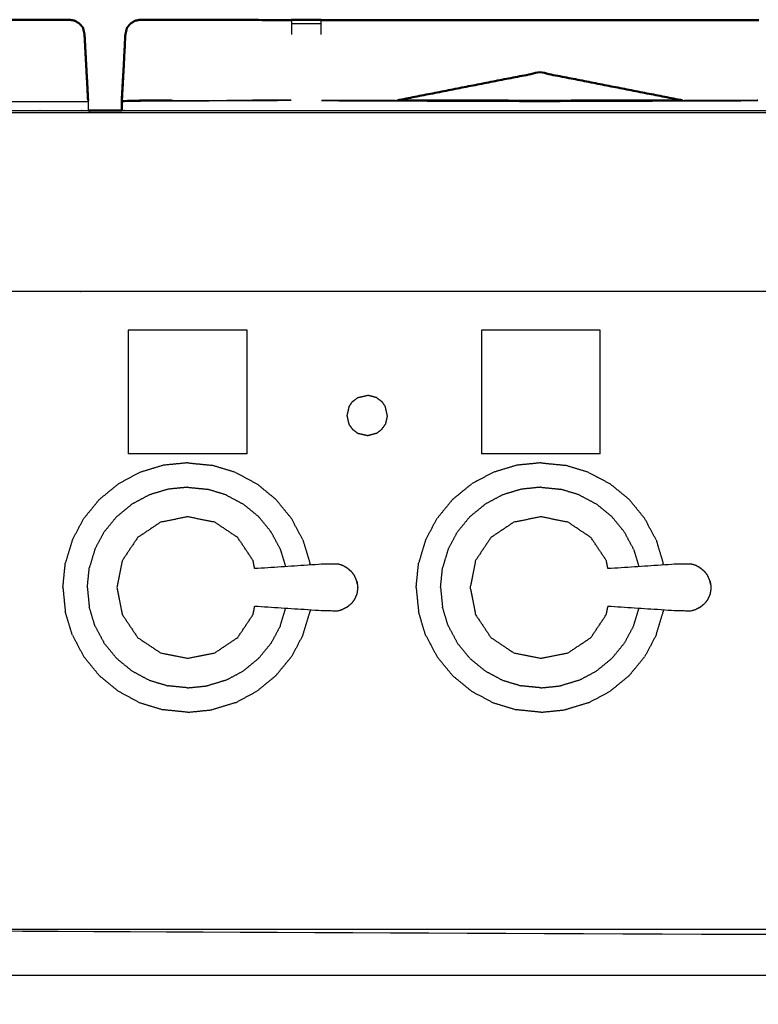
# Model space of a CAD drawing. Units: millimetres. Extents: x -6 to 218, y 0 to 195.
# Drawn here: x 34 to 50, y 71 to 93 of the extents above; entities that cross this region are included whole.
import ezdxf

# ---------------------------------------------------------------- set-up
doc = ezdxf.new("R2010")
doc.units = ezdxf.units.MM
doc.header["$MEASUREMENT"] = 0
doc.layers.add('PROIEZIONI 2D$Visible$Curves', color=7, linetype='Continuous', true_color=0x000000)
doc.layers.add('PROIEZIONI 2D$Visible$SceneSilhouetteCurves', color=7, linetype='Continuous', lineweight=50, true_color=0x000000)

msp = doc.modelspace()

# ---------------------------------------------------------------- linework, layer by layer
at = {"layer": 'PROIEZIONI 2D$Visible$Curves', "color": 18, "true_color": 0x000000}
for points, knots in [([(35.196, 92.89), (35.196, 92.89), (35.196, 92.89), (35.139, 92.901), (35.081, 92.913), (34.219, 92.912), (33.358, 92.911), (33.109, 92.909), (32.86, 92.908)], [297.998233, 297.998233, 297.998233, 298, 298, 299, 299, 300, 300, 301, 301, 301]), ([(35.196, 92.89), (35.246, 92.858), (35.295, 92.827), (35.334, 92.783), (35.374, 92.739)], [305.001767, 305.001767, 305.001767, 306, 306, 307, 307, 307]), ([(36.277, 91.936), (36.293, 92.259), (36.31, 92.583), (36.328, 92.661), (36.346, 92.739), (36.385, 92.783), (36.425, 92.827), (36.474, 92.859), (36.524, 92.89), (36.581, 92.901), (36.639, 92.913), (36.981, 92.912), (37.323, 92.911), (37.572, 92.909), (37.821, 92.908)], [635.555777, 635.555777, 635.555777, 636, 636, 637, 637, 638, 638, 639, 639, 640, 640, 641, 641, 642, 642, 642]), ([(37.82, 92.907), (37.846, 92.907), (37.873, 92.907), (38.082, 92.907), (38.291, 92.907), (38.493, 92.907), (38.695, 92.907), (39.339, 92.906), (39.982, 92.906)], [568.90497, 568.90497, 568.90497, 569, 569, 570, 570, 571, 571, 571.190157, 571.190157, 571.190157]), ([(39.982, 92.906), (39.982, 92.908), (39.982, 92.911), (40.303, 92.912), (40.624, 92.913), (40.624, 92.909), (40.624, 92.906)], [511.745156, 511.745156, 511.745156, 512, 512, 513, 513, 513.29529, 513.29529, 513.29529]), ([(40.624, 92.906), (43.043, 92.906), (45.462, 92.905), (47.88, 92.906), (50.298, 92.906)], [571.284977, 571.284977, 571.284977, 572, 572, 572.714902, 572.714902, 572.714902]), ([(35.446, 91.886), (35.428, 92.235), (35.409, 92.583), (35.392, 92.661), (35.374, 92.739)], [294.521739, 294.521739, 294.521739, 295, 295, 296, 296, 296]), ([(36.23, 90.91), (36.23, 91.015), (36.23, 91.121), (36.253, 91.528), (36.277, 91.936)], [561.8934041, 561.8934041, 561.8934041, 562, 562, 562.5574722, 562.5574722, 562.5574722]), ([(48.613, 91.132), (47.037, 91.441), (45.462, 91.751), (43.886, 91.441), (42.31, 91.132)], [1050.423706, 1050.423706, 1050.423706, 1051, 1051, 1051.57624, 1051.57624, 1051.57624]), ([(42.31, 91.132), (43.885, 91.127), (45.461, 91.123), (47.037, 91.127), (48.613, 91.132)], [519.344931, 519.344931, 519.344931, 520, 520, 520.655363, 520.655363, 520.655363])]:
    msp.add_open_spline(points, degree=2, knots=knots, dxfattribs=at)
at = {"layer": 'PROIEZIONI 2D$Visible$Curves', "color": 18, "lineweight": -3, "true_color": 0x000000}
for points, knots in [([(32.86, 92.908), (33.109, 92.908), (33.358, 92.909), (34.219, 92.91), (35.081, 92.911), (35.138, 92.901), (35.196, 92.89), (35.196, 92.89), (35.196, 92.89)], [302, 302, 302, 303, 303, 304, 304, 305, 305, 305.001767, 305.001767, 305.001767]), ([(36.277, 91.936), (36.296, 92.259), (36.314, 92.583), (36.33, 92.661), (36.346, 92.739), (36.386, 92.782), (36.426, 92.826), (36.475, 92.858), (36.525, 92.889), (36.582, 92.899), (36.639, 92.91), (36.981, 92.909), (37.323, 92.907), (37.572, 92.907), (37.82, 92.907)], [562.557472, 562.557472, 562.557472, 563, 563, 564, 564, 565, 565, 566, 566, 567, 567, 568, 568, 568.90497, 568.90497, 568.90497]), ([(37.821, 92.908), (37.572, 92.908), (37.323, 92.909), (36.981, 92.91), (36.639, 92.911), (36.581, 92.901), (36.524, 92.89)], [643, 643, 643, 644, 644, 645, 645, 646, 646, 646]), ([(39.982, 92.583), (39.982, 92.661), (39.982, 92.739), (39.982, 92.783), (39.982, 92.827), (39.982, 92.859), (39.982, 92.89), (39.982, 92.898), (39.982, 92.906)], [508.000414, 508.000414, 508.000414, 509, 509, 510, 510, 511, 511, 511.745156, 511.745156, 511.745156]), ([(40.624, 92.905), (40.624, 92.898), (40.624, 92.89), (40.624, 92.859), (40.624, 92.827), (40.624, 92.783), (40.624, 92.739), (40.624, 92.661), (40.624, 92.583)], [513.32469, 513.32469, 513.32469, 514, 514, 515, 515, 516, 516, 516.998726, 516.998726, 516.998726]), ([(35.374, 92.739), (35.39, 92.661), (35.406, 92.583), (35.426, 92.235), (35.445, 91.886)], [723, 723, 723, 724, 724, 724.479764, 724.479764, 724.479764]), ([(36.346, 92.739), (36.329, 92.661), (36.312, 92.583), (36.295, 92.259), (36.277, 91.936)], [648, 648, 648, 649, 649, 649.444229, 649.444229, 649.444229]), ([(28.824, 91.126), (28.888, 91.117), (28.952, 91.108), (32.219, 91.108), (35.485, 91.108)], [0, 0, 0, 1, 1, 2, 2, 2]), ([(37.36, 91.125), (37.341, 91.129), (37.323, 91.133), (36.983, 91.133), (36.642, 91.133), (36.436, 91.127), (36.23, 91.121), (36.232, 91.114), (36.235, 91.108)], [6.927167, 6.927167, 6.927167, 7, 7, 8, 8, 9, 9, 10, 10, 10]), ([(36.235, 90.91), (36.235, 91.009), (36.235, 91.108), (36.438, 91.115), (36.642, 91.123), (38.299, 91.129), (39.955, 91.136), (39.955, 91.136), (39.955, 91.136)], [503.898988, 503.898988, 503.898988, 504, 504, 505, 505, 506, 506, 506.039924, 506.039924, 506.039924]), ([(40.644, 91.126), (43.052, 91.117), (45.461, 91.108), (47.869, 91.117), (50.278, 91.126)], [0, 0, 0, 1, 1, 2, 2, 2]), ([(48.613, 91.132), (49.442, 91.134), (50.271, 91.136), (50.271, 91.136), (50.271, 91.136)], [520.6553629, 520.6553629, 520.6553629, 521, 521, 521.0067504, 521.0067504, 521.0067504]), ([(1.516, 90.91), (17.811, 90.91), (34.106, 90.91), (34.796, 90.91), (35.485, 90.91)], [75.040477, 75.040477, 75.040477, 76, 76, 76.551883, 76.551883, 76.551883]), ([(36.231, 90.91), (36.418, 90.91), (36.606, 90.91), (45.462, 90.91), (54.318, 90.91), (54.505, 90.91), (54.691, 90.91)], [76.849963, 76.849963, 76.849963, 77, 77, 78, 78, 78.149179, 78.149179, 78.149179]), ([(0.117, 90.852), (0.151, 90.856), (0.185, 90.86), (17.146, 90.86), (34.106, 90.86), (35.356, 90.86), (36.606, 90.86), (45.462, 90.86), (54.318, 90.86), (55.568, 90.86), (56.818, 90.86), (72.224, 90.86), (87.631, 90.86), (89.381, 90.86), (91.131, 90.86), (105.494, 90.86), (119.858, 90.86), (119.892, 90.856), (119.927, 90.852)], [0, 0, 0, 1, 1, 2, 2, 3, 3, 4, 4, 5, 5, 6, 6, 7, 7, 8, 8, 9, 9, 9]), ([(116.268, 86.91), (116.268, 85.285), (116.268, 83.66), (116.268, 83.192), (116.268, 82.725), (116.268, 82.515), (116.268, 82.305), (116.268, 82.065), (116.268, 81.824), (116.268, 80.536), (116.268, 79.248), (116.268, 79.01), (116.268, 78.772), (116.268, 78.551), (116.268, 78.33), (116.268, 78.14), (116.268, 77.95), (116.268, 77.681), (116.268, 77.412), (116.268, 76.642), (116.268, 75.872), (116.268, 75.415), (116.268, 74.959), (116.268, 73.923), (116.268, 72.886), (65.534, 72.886), (14.8, 72.886), (14.677, 72.886), (14.554, 72.886), (14.409, 72.886), (14.263, 72.886), (14.072, 72.886), (13.881, 72.886), (13.652, 72.886), (13.423, 72.886), (13.194, 72.886), (12.965, 72.886), (10.945, 72.886), (8.926, 72.886), (8.696, 72.886), (8.467, 72.886), (8.238, 72.886), (8.009, 72.886), (7.818, 72.886), (7.628, 72.886), (7.482, 72.886), (7.336, 72.886), (7.213, 72.886), (7.09, 72.886), (5.409, 72.886), (3.728, 72.886), (3.728, 73.923), (3.728, 74.959), (3.728, 75.416), (3.728, 75.872), (3.728, 76.642), (3.728, 77.412), (3.728, 77.681), (3.728, 77.95), (3.728, 78.14), (3.728, 78.33), (3.728, 78.551), (3.728, 78.772), (3.728, 79.01), (3.728, 79.248), (3.728, 80.536), (3.728, 81.824), (3.728, 82.065), (3.728, 82.305), (3.728, 82.515), (3.728, 82.725), (3.728, 83.193), (3.728, 83.66), (3.728, 85.285), (3.728, 86.91)], [-34, -34, -34, -33, -33, -32, -32, -31, -31, -30, -30, -29, -29, -28, -28, -27, -27, -26, -26, -25, -25, -24, -24, -23, -23, -22, -22, -21, -21, -20, -20, -19, -19, -18, -18, -17, -17, -16, -16, -15, -15, -14, -14, -13, -13, -12, -12, -11, -11, -10, -10, -9, -9, -8, -8, -7, -7, -6, -6, -5, -5, -4, -4, -3, -3, -2, -2, -1, -1, 0, 0, 1, 1, 2, 2, 3, 3, 3]), ([(119.933, 86.91), (119.932, 86.91), (119.931, 86.91), (119.887, 86.91), (119.843, 86.91), (105.487, 86.91), (91.131, 86.91), (89.381, 86.91), (87.631, 86.91), (72.224, 86.91), (56.818, 86.91), (55.568, 86.91), (54.318, 86.91), (45.462, 86.91), (36.606, 86.91), (35.356, 86.91), (34.106, 86.91), (17.153, 86.91), (0.2, 86.91), (0.156, 86.91), (0.112, 86.91), (0.108, 86.91), (0.104, 86.91)], [57.96524, 57.96524, 57.96524, 58, 58, 59, 59, 60, 60, 61, 61, 62, 62, 63, 63, 64, 64, 65, 65, 66, 66, 67, 67, 67.131902, 67.131902, 67.131902]), ([(39.165, 80.789), (39.147, 80.879), (39.129, 80.969), (38.96, 81.223), (38.79, 81.476), (38.537, 81.645), (38.284, 81.815), (37.985, 81.874), (37.686, 81.934), (37.387, 81.874), (37.088, 81.815), (36.835, 81.645), (36.581, 81.476), (36.412, 81.223), (36.243, 80.969), (36.183, 80.671), (36.124, 80.372), (36.183, 80.073), (36.243, 79.774), (36.412, 79.52), (36.581, 79.267), (36.835, 79.098), (37.088, 78.928), (37.387, 78.869), (37.686, 78.81), (37.985, 78.869), (38.284, 78.928), (38.537, 79.098), (38.79, 79.267), (38.96, 79.52), (39.129, 79.774), (39.147, 79.864), (39.165, 79.955)], [-9.302239, -9.302239, -9.302239, -9, -9, -8, -8, -7, -7, -6, -6, -5, -5, -4, -4, -3, -3, -2, -2, -1, -1, 0, 0, 1, 1, 2, 2, 3, 3, 4, 4, 5, 5, 5.302746, 5.302746, 5.302746]), ([(46.965, 80.789), (46.947, 80.879), (46.929, 80.969), (46.759, 81.223), (46.59, 81.476), (46.337, 81.645), (46.083, 81.815), (45.784, 81.874), (45.486, 81.934), (45.187, 81.874), (44.888, 81.815), (44.634, 81.645), (44.381, 81.476), (44.212, 81.223), (44.042, 80.969), (43.983, 80.671), (43.924, 80.372), (43.983, 80.073), (44.042, 79.774), (44.212, 79.52), (44.381, 79.267), (44.634, 79.098), (44.888, 78.928), (45.187, 78.869), (45.486, 78.81), (45.784, 78.869), (46.083, 78.928), (46.337, 79.098), (46.59, 79.267), (46.759, 79.52), (46.929, 79.774), (46.947, 79.864), (46.965, 79.955)], [-9.302531, -9.302531, -9.302531, -9, -9, -8, -8, -7, -7, -6, -6, -5, -5, -4, -4, -3, -3, -2, -2, -1, -1, 0, 0, 1, 1, 2, 2, 3, 3, 4, 4, 5, 5, 5.302746, 5.302746, 5.302746]), ([(41.19, 80.812), (41.145, 80.837), (41.1, 80.861), (41.051, 80.876), (41.002, 80.891), (40.846, 80.89), (40.689, 80.888), (39.927, 80.838), (39.165, 80.789)], [-2, -2, -2, -1, -1, 0, 0, 1, 1, 1.960828, 1.960828, 1.960828]), ([(41.307, 80.718), (41.271, 80.748), (41.235, 80.779), (41.213, 80.796), (41.19, 80.812)], [2, 2, 2, 3, 3, 4, 4, 4]), ([(41.42, 80.515), (41.411, 80.537), (41.403, 80.559), (41.383, 80.601), (41.364, 80.644), (41.335, 80.681), (41.307, 80.718)], [-1, -1, -1, 0, 0, 1, 1, 2, 2, 2]), ([(48.99, 80.812), (48.945, 80.837), (48.9, 80.861), (48.851, 80.876), (48.802, 80.891), (48.645, 80.89), (48.489, 80.888), (47.727, 80.838), (46.965, 80.789)], [-2, -2, -2, -1, -1, 0, 0, 1, 1, 1.960685, 1.960685, 1.960685]), ([(49.107, 80.718), (49.071, 80.748), (49.034, 80.779), (49.012, 80.796), (48.99, 80.812)], [2, 2, 2, 3, 3, 4, 4, 4]), ([(49.22, 80.515), (49.211, 80.537), (49.202, 80.559), (49.183, 80.601), (49.163, 80.644), (49.135, 80.681), (49.107, 80.718)], [-1, -1, -1, 0, 0, 1, 1, 2, 2, 2]), ([(41.432, 80.449), (41.426, 80.482), (41.42, 80.515), (41.426, 80.481), (41.431, 80.446), (41.434, 80.429), (41.437, 80.412)], [0, 0, 0, 1, 1, 2, 2, 3, 3, 3]), ([(49.231, 80.449), (49.225, 80.482), (49.22, 80.515), (49.225, 80.481), (49.231, 80.446), (49.234, 80.429), (49.237, 80.412)], [0, 0, 0, 1, 1, 2, 2, 3, 3, 3]), ([(41.437, 80.331), (41.434, 80.314), (41.431, 80.297), (41.426, 80.263), (41.42, 80.228)], [0, 0, 0, 1, 1, 2, 2, 2]), ([(41.437, 80.412), (41.438, 80.392), (41.44, 80.372), (41.438, 80.352), (41.437, 80.331)], [0, 0, 0, 1, 1, 2, 2, 2]), ([(49.237, 80.331), (49.234, 80.314), (49.231, 80.297), (49.225, 80.263), (49.22, 80.228)], [0, 0, 0, 1, 1, 2, 2, 2]), ([(49.237, 80.412), (49.238, 80.392), (49.239, 80.372), (49.238, 80.352), (49.237, 80.331)], [0, 0, 0, 1, 1, 2, 2, 2]), ([(41.42, 80.228), (41.411, 80.206), (41.403, 80.184), (41.383, 80.142), (41.364, 80.1), (41.335, 80.063), (41.307, 80.025)], [-1, -1, -1, 0, 0, 1, 1, 2, 2, 2]), ([(49.22, 80.228), (49.211, 80.206), (49.202, 80.184), (49.183, 80.142), (49.163, 80.1), (49.135, 80.063), (49.107, 80.025)], [-1, -1, -1, 0, 0, 1, 1, 2, 2, 2]), ([(41.19, 79.931), (41.145, 79.907), (41.1, 79.882), (41.051, 79.867), (41.002, 79.852), (40.846, 79.854), (40.689, 79.855), (39.927, 79.905), (39.165, 79.955)], [0, 0, 0, 1, 1, 2, 2, 3, 3, 3.960638, 3.960638, 3.960638]), ([(41.19, 79.931), (41.213, 79.948), (41.235, 79.965), (41.271, 79.995), (41.307, 80.025)], [2, 2, 2, 3, 3, 4, 4, 4]), ([(48.99, 79.931), (48.945, 79.907), (48.9, 79.882), (48.851, 79.867), (48.802, 79.852), (48.645, 79.854), (48.489, 79.855), (47.727, 79.905), (46.965, 79.955)], [0, 0, 0, 1, 1, 2, 2, 3, 3, 3.960845, 3.960845, 3.960845]), ([(48.99, 79.931), (49.012, 79.948), (49.034, 79.965), (49.071, 79.995), (49.107, 80.025)], [2, 2, 2, 3, 3, 4, 4, 4]), ([(85.273, 29.409), (78.704, 29.409), (72.135, 29.409), (40.565, 29.409), (8.996, 29.409), (6.419, 29.409), (3.843, 29.409), (3.843, 31.58), (3.843, 33.751), (3.843, 51.568), (3.843, 69.384), (3.843, 71.107), (3.843, 72.83), (6.419, 72.83), (8.996, 72.83), (40.565, 72.83), (72.135, 72.83), (78.704, 72.83), (85.273, 72.83), (99.372, 72.83), (113.472, 72.83), (114.898, 72.83), (116.324, 72.83), (116.324, 71.107), (116.324, 69.384), (116.324, 51.568), (116.324, 33.751), (116.324, 31.58), (116.324, 29.409), (114.898, 29.409), (113.472, 29.409)], [-2, -2, -2, -1, -1, 0, 0, 1, 1, 2, 2, 3, 3, 4, 4, 5, 5, 6, 6, 7, 7, 8, 8, 9, 9, 10, 10, 11, 11, 12, 12, 13, 13, 13]), ([(39.839, 71.8), (41.572, 71.8), (43.306, 71.8), (45.04, 71.8), (46.773, 71.8), (48.516, 71.8), (50.258, 71.8), (52.001, 71.8), (53.743, 71.8), (55.486, 71.8), (57.229, 71.8), (58.971, 71.8), (60.714, 71.8), (62.457, 71.8), (64.199, 71.8), (65.942, 71.8), (67.684, 71.8), (69.427, 71.8), (71.169, 71.8), (72.912, 71.8), (74.655, 71.8), (76.397, 71.8), (78.14, 71.8), (79.882, 71.8), (81.625, 71.8), (81.82, 71.761), (82.014, 71.722), (82.173, 71.614), (82.332, 71.507), (82.439, 71.348), (82.547, 71.189), (82.586, 70.995), (82.625, 70.8), (82.625, 51.329), (82.625, 31.857), (82.586, 31.663), (82.547, 31.468), (82.439, 31.309), (82.332, 31.15), (82.173, 31.043), (82.014, 30.936), (81.82, 30.896), (81.625, 30.857), (62.466, 30.857), (43.306, 30.857), (24.146, 30.857), (4.987, 30.857), (4.792, 30.896), (4.598, 30.936), (4.439, 31.043), (4.28, 31.15), (4.173, 31.309), (4.066, 31.468), (4.026, 31.663), (3.987, 31.857), (3.987, 51.329), (3.987, 70.8), (4.026, 70.995), (4.066, 71.189), (4.173, 71.348), (4.28, 71.507), (4.439, 71.614), (4.598, 71.722), (4.792, 71.761), (4.987, 71.8), (6.729, 71.8), (8.472, 71.8), (10.215, 71.8), (11.957, 71.8), (13.7, 71.8), (15.443, 71.8), (17.185, 71.8), (18.928, 71.8), (20.67, 71.8), (22.413, 71.8), (24.155, 71.8), (25.898, 71.8), (27.641, 71.8), (29.383, 71.8), (31.126, 71.8), (32.868, 71.8), (34.611, 71.8), (36.354, 71.8), (38.096, 71.8), (39.839, 71.8)], [-21, -21, -21, -20, -20, -19, -19, -18, -18, -17, -17, -16, -16, -15, -15, -14, -14, -13, -13, -12, -12, -11, -11, -10, -10, -9, -9, -8, -8, -7, -7, -6, -6, -5, -5, -4, -4, -3, -3, -2, -2, -1, -1, 0, 0, 1, 1, 2, 2, 3, 3, 4, 4, 5, 5, 6, 6, 7, 7, 8, 8, 9, 9, 10, 10, 11, 11, 12, 12, 13, 13, 14, 14, 15, 15, 16, 16, 17, 17, 18, 18, 19, 19, 20, 20, 21, 21, 21])]:
    msp.add_open_spline(points, degree=2, knots=knots, dxfattribs=at)
at = {"layer": 'PROIEZIONI 2D$Visible$Curves', "color": 18, "true_color": 0x000000}
for points in [[(40.624, 92.905), (40.942, 92.905), (41.26, 92.905)], [(35.445, 91.886), (35.445, 91.886), (35.445, 91.886)], [(35.446, 91.886), (35.467, 91.506), (35.487, 91.126)], [(36.274, 91.886), (36.253, 91.506), (36.232, 91.126)], [(35.485, 90.91), (35.858, 90.91), (36.231, 90.91)]]:
    msp.add_open_spline(points, degree=2, dxfattribs=at)
at = {"layer": 'PROIEZIONI 2D$Visible$Curves', "color": 18, "lineweight": -3, "true_color": 0x000000}
for points in [[(39.982, 92.827), (40.303, 92.827), (40.624, 92.827)], [(35.485, 91.131), (35.467, 91.471), (35.449, 91.812)], [(35.487, 91.126), (35.486, 91.118), (35.485, 91.11)], [(35.487, 91.131), (35.488, 91.131), (35.488, 91.131)], [(39.962, 91.126), (38.099, 91.117), (36.235, 91.108)], [(38.548, 91.13), (38.548, 91.13), (38.548, 91.129)], [(39.955, 91.136), (39.252, 91.133), (38.549, 91.129)], [(38.549, 91.129), (38.549, 91.13), (38.549, 91.13)], [(40.651, 91.136), (41.48, 91.134), (42.31, 91.132)], [(35.485, 91.11), (35.485, 91.109), (35.485, 91.108)], [(35.485, 91.108), (35.485, 91.009), (35.485, 90.91)], [(39.215, 86.91), (39.216, 86.909), (39.216, 86.909)], [(36.372, 86.059), (36.372, 84.694), (36.372, 83.328)], [(38.997, 86.059), (37.685, 86.059), (36.372, 86.059)], [(38.997, 83.328), (38.997, 84.694), (38.997, 86.059)], [(44.172, 86.059), (44.172, 84.694), (44.172, 83.328)], [(46.797, 86.059), (45.484, 86.059), (44.172, 86.059)], [(46.797, 83.328), (46.797, 84.694), (46.797, 86.059)], [(41.445, 84.568), (41.552, 84.593), (41.659, 84.617)], [(41.86, 84.564), (41.76, 84.591), (41.659, 84.617)], [(41.245, 84.362), (41.285, 84.421), (41.325, 84.479)], [(41.325, 84.479), (41.385, 84.524), (41.445, 84.568)], [(41.86, 84.564), (41.916, 84.522), (41.972, 84.479)], [(41.972, 84.479), (42.011, 84.42), (42.051, 84.362)], [(41.245, 84.362), (41.223, 84.266), (41.202, 84.17)], [(41.202, 84.17), (41.223, 84.075), (41.245, 83.979)], [(42.094, 84.17), (42.073, 84.266), (42.051, 84.362)], [(42.094, 84.17), (42.073, 84.075), (42.051, 83.979)], [(41.245, 83.979), (41.285, 83.921), (41.325, 83.863)], [(41.971, 83.863), (42.011, 83.921), (42.051, 83.979)], [(41.444, 83.773), (41.385, 83.818), (41.325, 83.863)], [(41.659, 83.724), (41.552, 83.749), (41.444, 83.773)], [(41.86, 83.778), (41.76, 83.751), (41.659, 83.724)], [(41.971, 83.863), (41.916, 83.82), (41.86, 83.778)], [(38.997, 83.328), (37.685, 83.328), (36.372, 83.328)], [(46.797, 83.328), (45.484, 83.328), (44.172, 83.328)], [(37.148, 83.072), (36.889, 82.994), (36.631, 82.916)], [(37.685, 83.126), (37.416, 83.099), (37.148, 83.072)], [(37.685, 83.126), (37.953, 83.099), (38.222, 83.072)], [(38.739, 82.916), (38.48, 82.994), (38.222, 83.072)], [(44.947, 83.072), (44.689, 82.994), (44.431, 82.916)], [(45.484, 83.126), (45.216, 83.099), (44.947, 83.072)], [(45.484, 83.126), (45.753, 83.099), (46.022, 83.072)], [(46.538, 82.916), (46.28, 82.994), (46.022, 83.072)], [(36.631, 82.916), (36.393, 82.789), (36.155, 82.661)], [(38.739, 82.916), (38.977, 82.789), (39.215, 82.661)], [(44.431, 82.916), (44.193, 82.789), (43.955, 82.661)], [(46.538, 82.916), (46.776, 82.789), (47.014, 82.661)], [(35.737, 82.319), (35.946, 82.49), (36.155, 82.661)], [(39.632, 82.319), (39.423, 82.49), (39.215, 82.661)], [(43.537, 82.319), (43.746, 82.49), (43.955, 82.661)], [(47.432, 82.319), (47.223, 82.49), (47.014, 82.661)], [(37.253, 82.544), (37.045, 82.481), (36.837, 82.418)], [(37.685, 82.587), (37.469, 82.565), (37.253, 82.544)], [(37.685, 82.587), (37.901, 82.565), (38.117, 82.544)], [(38.532, 82.418), (38.325, 82.481), (38.117, 82.544)], [(45.053, 82.544), (44.845, 82.481), (44.637, 82.418)], [(45.484, 82.587), (45.269, 82.565), (45.053, 82.544)], [(45.484, 82.587), (45.701, 82.565), (45.917, 82.544)], [(46.332, 82.418), (46.124, 82.481), (45.917, 82.544)], [(35.737, 82.319), (35.566, 82.11), (35.395, 81.901)], [(36.119, 81.938), (36.287, 82.075), (36.455, 82.213)], [(36.837, 82.418), (36.646, 82.315), (36.455, 82.213)], [(38.532, 82.418), (38.724, 82.315), (38.915, 82.213)], [(39.251, 81.938), (39.083, 82.075), (38.915, 82.213)], [(39.974, 81.901), (39.803, 82.11), (39.632, 82.319)], [(43.537, 82.319), (43.366, 82.11), (43.195, 81.901)], [(43.918, 81.938), (44.086, 82.075), (44.254, 82.213)], [(44.637, 82.418), (44.446, 82.315), (44.254, 82.213)], [(46.332, 82.418), (46.524, 82.315), (46.715, 82.213)], [(47.051, 81.938), (46.883, 82.075), (46.715, 82.213)], [(47.774, 81.901), (47.603, 82.11), (47.432, 82.319)], [(35.14, 81.426), (35.268, 81.664), (35.395, 81.901)], [(36.119, 81.938), (35.981, 81.77), (35.843, 81.602)], [(39.526, 81.602), (39.389, 81.77), (39.251, 81.938)], [(40.229, 81.426), (40.102, 81.664), (39.974, 81.901)], [(42.94, 81.426), (43.068, 81.664), (43.195, 81.901)], [(43.918, 81.938), (43.781, 81.77), (43.643, 81.602)], [(47.326, 81.602), (47.188, 81.77), (47.051, 81.938)], [(48.029, 81.426), (47.902, 81.664), (47.774, 81.901)], [(35.638, 81.219), (35.741, 81.411), (35.843, 81.602)], [(39.731, 81.219), (39.629, 81.411), (39.526, 81.602)], [(43.438, 81.219), (43.541, 81.411), (43.643, 81.602)], [(47.531, 81.219), (47.428, 81.411), (47.326, 81.602)], [(35.14, 81.426), (35.062, 81.167), (34.984, 80.909)], [(40.229, 81.426), (40.307, 81.167), (40.386, 80.909)], [(42.94, 81.426), (42.862, 81.167), (42.784, 80.909)], [(48.029, 81.426), (48.107, 81.167), (48.185, 80.909)], [(35.638, 81.219), (35.576, 81.011), (35.513, 80.804)], [(39.731, 81.219), (39.79, 81.026), (39.848, 80.833)], [(43.438, 81.219), (43.375, 81.011), (43.312, 80.804)], [(47.531, 81.219), (47.589, 81.026), (47.648, 80.833)], [(34.931, 80.372), (34.957, 80.64), (34.984, 80.909)], [(40.39, 80.868), (40.388, 80.889), (40.386, 80.909)], [(42.73, 80.372), (42.757, 80.64), (42.784, 80.909)], [(48.189, 80.869), (48.187, 80.889), (48.185, 80.909)], [(35.47, 80.372), (35.491, 80.588), (35.513, 80.804)], [(43.27, 80.372), (43.291, 80.588), (43.312, 80.804)], [(34.931, 80.372), (34.957, 80.103), (34.984, 79.834)], [(35.47, 80.372), (35.491, 80.156), (35.513, 79.94)], [(42.73, 80.372), (42.757, 80.103), (42.784, 79.834)], [(43.27, 80.372), (43.291, 80.156), (43.312, 79.94)], [(35.14, 79.318), (35.062, 79.576), (34.984, 79.834)], [(35.638, 79.524), (35.576, 79.732), (35.513, 79.94)], [(39.731, 79.524), (39.79, 79.717), (39.848, 79.91)], [(40.229, 79.318), (40.307, 79.576), (40.386, 79.834)], [(40.39, 79.875), (40.388, 79.855), (40.386, 79.834)], [(42.94, 79.318), (42.862, 79.576), (42.784, 79.834)], [(43.438, 79.524), (43.375, 79.732), (43.312, 79.94)], [(47.531, 79.524), (47.589, 79.717), (47.648, 79.91)], [(48.029, 79.318), (48.107, 79.576), (48.185, 79.834)], [(48.189, 79.875), (48.187, 79.855), (48.185, 79.834)], [(35.638, 79.524), (35.741, 79.333), (35.843, 79.141)], [(39.731, 79.524), (39.629, 79.333), (39.526, 79.141)], [(43.438, 79.524), (43.541, 79.333), (43.643, 79.141)], [(47.531, 79.524), (47.428, 79.333), (47.326, 79.141)], [(35.14, 79.318), (35.268, 79.08), (35.395, 78.842)], [(40.229, 79.318), (40.102, 79.08), (39.974, 78.842)], [(42.94, 79.318), (43.067, 79.08), (43.195, 78.842)], [(48.029, 79.318), (47.902, 79.08), (47.774, 78.842)], [(36.119, 78.805), (35.981, 78.973), (35.843, 79.141)], [(39.251, 78.805), (39.389, 78.973), (39.526, 79.141)], [(43.918, 78.805), (43.781, 78.973), (43.643, 79.141)], [(47.051, 78.805), (47.188, 78.973), (47.326, 79.141)], [(35.737, 78.424), (35.566, 78.633), (35.395, 78.842)], [(36.119, 78.805), (36.287, 78.668), (36.455, 78.53)], [(39.251, 78.805), (39.083, 78.668), (38.915, 78.53)], [(39.632, 78.424), (39.803, 78.633), (39.974, 78.842)], [(43.537, 78.424), (43.366, 78.633), (43.195, 78.842)], [(43.918, 78.805), (44.086, 78.668), (44.254, 78.53)], [(47.051, 78.805), (46.883, 78.668), (46.715, 78.53)], [(47.432, 78.424), (47.603, 78.633), (47.774, 78.842)], [(36.455, 78.53), (36.646, 78.428), (36.837, 78.325)], [(38.532, 78.325), (38.724, 78.428), (38.915, 78.53)], [(44.254, 78.53), (44.446, 78.428), (44.637, 78.325)], [(46.332, 78.325), (46.524, 78.428), (46.715, 78.53)], [(35.737, 78.424), (35.946, 78.253), (36.155, 78.082)], [(36.837, 78.325), (37.045, 78.262), (37.253, 78.2)], [(38.532, 78.325), (38.325, 78.262), (38.117, 78.2)], [(39.632, 78.424), (39.423, 78.253), (39.215, 78.082)], [(43.537, 78.424), (43.746, 78.253), (43.955, 78.082)], [(44.637, 78.325), (44.845, 78.262), (45.053, 78.2)], [(46.332, 78.325), (46.124, 78.262), (45.917, 78.2)], [(47.432, 78.424), (47.223, 78.253), (47.014, 78.082)], [(36.155, 78.082), (36.393, 77.955), (36.631, 77.827)], [(37.685, 78.157), (37.469, 78.178), (37.253, 78.2)], [(37.685, 78.157), (37.901, 78.178), (38.117, 78.2)], [(38.739, 77.827), (38.977, 77.955), (39.215, 78.082)], [(43.955, 78.082), (44.193, 77.955), (44.431, 77.827)], [(45.484, 78.157), (45.269, 78.178), (45.053, 78.2)], [(45.484, 78.157), (45.701, 78.178), (45.917, 78.2)], [(46.538, 77.827), (46.776, 77.955), (47.014, 78.082)], [(36.631, 77.827), (36.889, 77.749), (37.148, 77.671)], [(37.685, 77.617), (37.416, 77.644), (37.148, 77.671)], [(37.685, 77.617), (37.953, 77.644), (38.222, 77.671)], [(38.739, 77.827), (38.48, 77.749), (38.222, 77.671)], [(44.431, 77.827), (44.689, 77.749), (44.947, 77.671)], [(45.484, 77.617), (45.216, 77.644), (44.947, 77.671)], [(45.484, 77.617), (45.753, 77.644), (46.022, 77.671)], [(46.538, 77.827), (46.28, 77.749), (46.022, 77.671)]]:
    msp.add_open_spline(points, degree=2, dxfattribs=at)
at = {"layer": 'PROIEZIONI 2D$Visible$SceneSilhouetteCurves', "color": 18, "true_color": 0x000000}
for points, knots in [([(35.196, 92.89), (35.196, 92.89), (35.196, 92.89), (35.139, 92.901), (35.081, 92.913), (34.219, 92.912), (33.358, 92.911), (33.109, 92.909), (32.86, 92.908)], [297.998233, 297.998233, 297.998233, 298, 298, 299, 299, 300, 300, 301, 301, 301]), ([(35.196, 92.89), (35.246, 92.858), (35.295, 92.827), (35.334, 92.783), (35.374, 92.739)], [305.001767, 305.001767, 305.001767, 306, 306, 307, 307, 307]), ([(36.277, 91.936), (36.293, 92.259), (36.31, 92.583), (36.328, 92.661), (36.346, 92.739), (36.385, 92.783), (36.425, 92.827), (36.474, 92.859), (36.524, 92.89), (36.581, 92.901), (36.639, 92.913), (36.981, 92.912), (37.323, 92.911), (37.572, 92.909), (37.821, 92.908)], [635.555777, 635.555777, 635.555777, 636, 636, 637, 637, 638, 638, 639, 639, 640, 640, 641, 641, 642, 642, 642]), ([(37.82, 92.907), (37.846, 92.907), (37.873, 92.907), (38.082, 92.907), (38.291, 92.907), (38.493, 92.907), (38.695, 92.907), (39.339, 92.906), (39.982, 92.906)], [568.90497, 568.90497, 568.90497, 569, 569, 570, 570, 571, 571, 571.190157, 571.190157, 571.190157]), ([(39.982, 92.906), (39.982, 92.908), (39.982, 92.911), (40.303, 92.912), (40.624, 92.913), (40.624, 92.909), (40.624, 92.906)], [511.745156, 511.745156, 511.745156, 512, 512, 513, 513, 513.29529, 513.29529, 513.29529]), ([(40.624, 92.906), (43.043, 92.906), (45.462, 92.905), (47.88, 92.906), (50.298, 92.906)], [571.284977, 571.284977, 571.284977, 572, 572, 572.714902, 572.714902, 572.714902]), ([(35.446, 91.886), (35.428, 92.235), (35.409, 92.583), (35.392, 92.661), (35.374, 92.739)], [294.521739, 294.521739, 294.521739, 295, 295, 296, 296, 296]), ([(36.23, 90.91), (36.23, 91.015), (36.23, 91.121), (36.253, 91.528), (36.277, 91.936)], [561.8934041, 561.8934041, 561.8934041, 562, 562, 562.5574722, 562.5574722, 562.5574722]), ([(48.613, 91.132), (47.037, 91.441), (45.462, 91.751), (43.886, 91.441), (42.31, 91.132)], [1050.423706, 1050.423706, 1050.423706, 1051, 1051, 1051.57624, 1051.57624, 1051.57624]), ([(42.31, 91.132), (43.885, 91.127), (45.461, 91.123), (47.037, 91.127), (48.613, 91.132)], [519.344931, 519.344931, 519.344931, 520, 520, 520.655363, 520.655363, 520.655363])]:
    msp.add_open_spline(points, degree=2, knots=knots, dxfattribs=at)
for points in [[(40.624, 92.905), (40.942, 92.905), (41.26, 92.905)], [(35.445, 91.886), (35.445, 91.886), (35.445, 91.886)], [(35.446, 91.886), (35.467, 91.506), (35.487, 91.126)], [(36.274, 91.886), (36.253, 91.506), (36.232, 91.126)], [(35.485, 90.91), (35.858, 90.91), (36.231, 90.91)]]:
    msp.add_open_spline(points, degree=2, dxfattribs=at)

doc.saveas('drawing.dxf')
